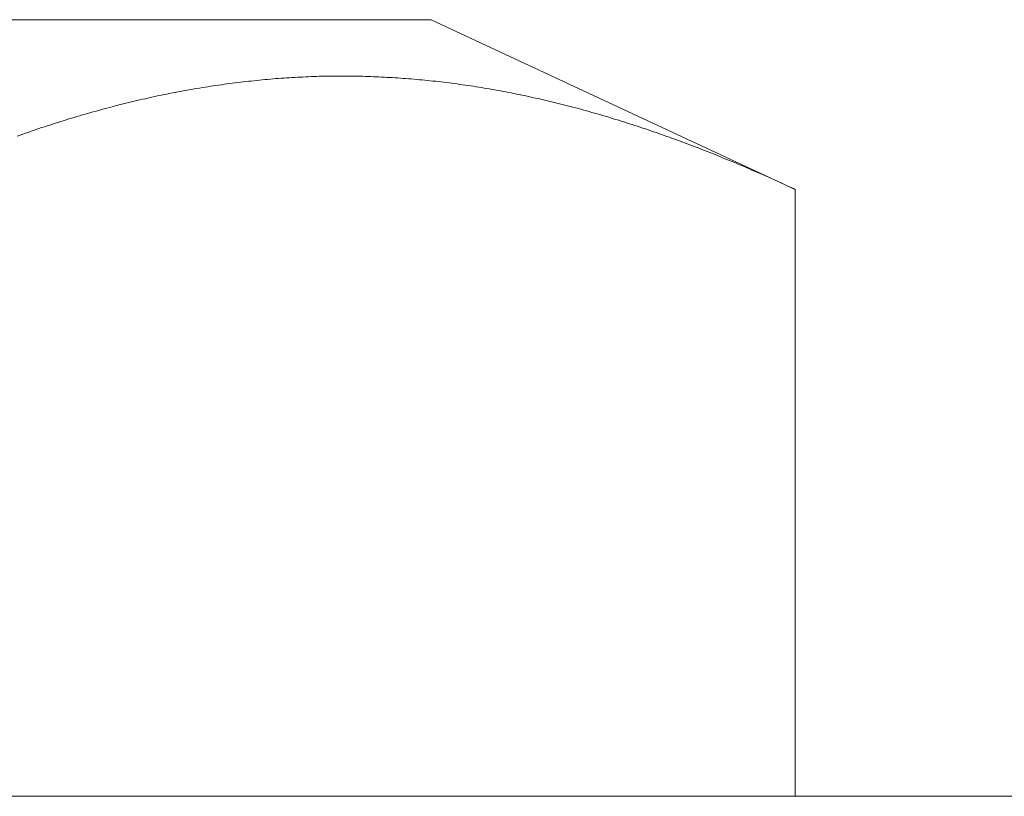
# Model space of a CAD drawing. Units: millimetres. Extents: x 0 to 250, y -250 to 0.
# Drawn here: x 87 to 88, y -160 to -159 of the extents above; entities that cross this region are included whole.
import ezdxf

# ---------------------------------------------------------------- set-up
doc = ezdxf.new("R2010")
doc.units = ezdxf.units.MM
doc.header["$MEASUREMENT"] = 0
doc.layers.add('Layer 1', color=7, linetype='Continuous', lineweight=0)

# ---------------------------------------------------------------- blocks, each defined once
blk = doc.blocks.new('Block_4')
at = {"layer": 'Layer 1', "color": 18, "lineweight": 20, "true_color": 0x000000}
for p, q in [((85.71956, -158.80054), (87.37669, -158.80054)), ((87.37669, -158.80054), (87.73319, -158.96673)), ((87.20045, -158.86058), (87.19786, -158.86087)), ((87.20318, -158.86029), (87.20045, -158.86058)), ((87.20576, -158.86001), (87.20318, -158.86029)), ((87.20849, -158.85972), (87.20576, -158.86001)), ((87.21108, -158.85943), (87.20849, -158.85972)), ((87.21381, -158.85914), (87.21108, -158.85943)), ((87.21639, -158.859), (87.21381, -158.85914)), ((87.21912, -158.85871), (87.21639, -158.859)), ((87.22185, -158.85857), (87.21912, -158.85871)), ((87.22444, -158.85828), (87.22185, -158.85857)), ((87.22716, -158.85814), (87.22444, -158.85828)), ((87.22975, -158.85785), (87.22716, -158.85814)), ((87.23248, -158.85771), (87.22975, -158.85785)), ((87.23506, -158.85756), (87.23248, -158.85771)), ((87.23779, -158.85742), (87.23506, -158.85756)), ((87.24038, -158.85713), (87.23779, -158.85742)), ((87.24311, -158.85699), (87.24038, -158.85713)), ((87.24569, -158.85685), (87.24311, -158.85699)), ((87.24842, -158.8567), (87.24569, -158.85685)), ((87.25101, -158.8567), (87.24842, -158.8567)), ((87.25374, -158.85656), (87.25101, -158.8567)), ((87.25632, -158.85641), (87.25374, -158.85656)), ((87.25905, -158.85627), (87.25632, -158.85641)), ((87.26164, -158.85627), (87.25905, -158.85627)), ((87.26437, -158.85613), (87.26164, -158.85627)), ((87.26695, -158.85598), (87.26437, -158.85613)), ((87.26968, -158.85598), (87.26695, -158.85598)), ((87.27227, -158.85598), (87.26968, -158.85598)), ((87.275, -158.85584), (87.27227, -158.85598)), ((87.27758, -158.85584), (87.275, -158.85584)), ((87.28031, -158.85584), (87.27758, -158.85584)), ((87.2829, -158.85584), (87.28031, -158.85584)), ((87.28562, -158.8557), (87.2829, -158.85584)), ((87.28821, -158.8557), (87.28562, -158.8557)), ((87.29094, -158.8557), (87.28821, -158.8557)), ((87.29352, -158.8557), (87.29094, -158.8557)), ((87.29625, -158.85584), (87.29352, -158.8557)), ((87.29884, -158.85584), (87.29625, -158.85584)), ((87.30157, -158.85584), (87.29884, -158.85584)), ((87.30415, -158.85584), (87.30157, -158.85584)), ((87.30688, -158.85598), (87.30415, -158.85584)), ((87.30947, -158.85598), (87.30688, -158.85598)), ((87.3122, -158.85613), (87.30947, -158.85598)), ((87.31478, -158.85613), (87.3122, -158.85613)), ((87.31737, -158.85627), (87.31478, -158.85613)), ((87.3201, -158.85641), (87.31737, -158.85627)), ((87.32268, -158.85641), (87.3201, -158.85641)), ((87.32541, -158.85656), (87.32268, -158.85641)), ((87.328, -158.8567), (87.32541, -158.85656)), ((87.33073, -158.85685), (87.328, -158.8567)), ((87.33331, -158.85699), (87.33073, -158.85685)), ((87.33604, -158.85713), (87.33331, -158.85699)), ((87.33863, -158.85728), (87.33604, -158.85713)), ((87.34121, -158.85742), (87.33863, -158.85728)), ((87.34394, -158.85756), (87.34121, -158.85742)), ((87.34653, -158.85785), (87.34394, -158.85756)), ((87.34925, -158.85799), (87.34653, -158.85785)), ((87.35184, -158.85814), (87.34925, -158.85799)), ((87.35457, -158.85843), (87.35184, -158.85814)), ((87.35715, -158.85857), (87.35457, -158.85843)), ((87.35988, -158.85886), (87.35715, -158.85857)), ((87.36247, -158.859), (87.35988, -158.85886)), ((87.36505, -158.85929), (87.36247, -158.859)), ((87.36778, -158.85957), (87.36505, -158.85929)), ((87.37037, -158.85986), (87.36778, -158.85957)), ((87.3731, -158.86001), (87.37037, -158.85986)), ((87.37568, -158.86029), (87.3731, -158.86001)), ((87.37827, -158.86058), (87.37568, -158.86029)), ((87.381, -158.86087), (87.37827, -158.86058)), ((87.1338, -158.8702), (87.13107, -158.87078)), ((87.13639, -158.86977), (87.1338, -158.8702)), ((87.13912, -158.8692), (87.13639, -158.86977)), ((87.14184, -158.86877), (87.13912, -158.8692)), ((87.14443, -158.86834), (87.14184, -158.86877)), ((87.14716, -158.86791), (87.14443, -158.86834)), ((87.14974, -158.86747), (87.14716, -158.86791)), ((87.15247, -158.86704), (87.14974, -158.86747)), ((87.1552, -158.86661), (87.15247, -158.86704)), ((87.15779, -158.86618), (87.1552, -158.86661)), ((87.16052, -158.86575), (87.15779, -158.86618)), ((87.1631, -158.86532), (87.16052, -158.86575)), ((87.16583, -158.86489), (87.1631, -158.86532)), ((87.16842, -158.8646), (87.16583, -158.86489)), ((87.17115, -158.86417), (87.16842, -158.8646)), ((87.17388, -158.86374), (87.17115, -158.86417)), ((87.17646, -158.86345), (87.17388, -158.86374)), ((87.17919, -158.86302), (87.17646, -158.86345)), ((87.18178, -158.86273), (87.17919, -158.86302)), ((87.1845, -158.86245), (87.18178, -158.86273)), ((87.18709, -158.86202), (87.1845, -158.86245)), ((87.18982, -158.86173), (87.18709, -158.86202)), ((87.1924, -158.86144), (87.18982, -158.86173)), ((87.19513, -158.86115), (87.1924, -158.86144)), ((87.19786, -158.86087), (87.19513, -158.86115)), ((87.38358, -158.86115), (87.381, -158.86087)), ((87.38631, -158.86144), (87.38358, -158.86115)), ((87.3889, -158.86187), (87.38631, -158.86144)), ((87.39148, -158.86216), (87.3889, -158.86187)), ((87.39421, -158.86245), (87.39148, -158.86216)), ((87.3968, -158.86273), (87.39421, -158.86245)), ((87.39953, -158.86317), (87.3968, -158.86273)), ((87.40211, -158.86345), (87.39953, -158.86317)), ((87.4047, -158.86388), (87.40211, -158.86345)), ((87.40743, -158.86417), (87.4047, -158.86388)), ((87.41001, -158.8646), (87.40743, -158.86417)), ((87.41274, -158.86503), (87.41001, -158.8646)), ((87.41533, -158.86546), (87.41274, -158.86503)), ((87.41791, -158.86575), (87.41533, -158.86546)), ((87.42064, -158.86618), (87.41791, -158.86575)), ((87.42323, -158.86661), (87.42064, -158.86618)), ((87.42596, -158.86704), (87.42323, -158.86661)), ((87.42854, -158.86747), (87.42596, -158.86704)), ((87.43113, -158.86791), (87.42854, -158.86747)), ((87.43386, -158.86834), (87.43113, -158.86791)), ((87.43644, -158.86891), (87.43386, -158.86834)), ((87.43903, -158.86934), (87.43644, -158.86891)), ((87.44176, -158.86977), (87.43903, -158.86934)), ((87.44434, -158.8702), (87.44176, -158.86977)), ((87.44707, -158.87078), (87.44434, -158.8702)), ((87.08841, -158.87968), (87.08568, -158.8804)), ((87.091, -158.87911), (87.08841, -158.87968)), ((87.09373, -158.87853), (87.091, -158.87911)), ((87.09646, -158.87796), (87.09373, -158.87853)), ((87.09904, -158.87724), (87.09646, -158.87796)), ((87.10177, -158.87667), (87.09904, -158.87724)), ((87.10436, -158.87609), (87.10177, -158.87667)), ((87.10709, -158.87552), (87.10436, -158.87609)), ((87.10981, -158.87494), (87.10709, -158.87552)), ((87.1124, -158.87437), (87.10981, -158.87494)), ((87.11513, -158.87379), (87.1124, -158.87437)), ((87.11771, -158.87336), (87.11513, -158.87379)), ((87.12044, -158.87279), (87.11771, -158.87336)), ((87.12317, -158.87221), (87.12044, -158.87279)), ((87.12576, -158.87178), (87.12317, -158.87221)), ((87.12849, -158.87121), (87.12576, -158.87178)), ((87.13107, -158.87078), (87.12849, -158.87121)), ((87.44966, -158.87121), (87.44707, -158.87078)), ((87.45224, -158.87178), (87.44966, -158.87121)), ((87.45497, -158.87221), (87.45224, -158.87178)), ((87.45756, -158.87279), (87.45497, -158.87221)), ((87.46014, -158.87336), (87.45756, -158.87279)), ((87.46287, -158.87379), (87.46014, -158.87336)), ((87.46546, -158.87437), (87.46287, -158.87379)), ((87.46804, -158.87494), (87.46546, -158.87437)), ((87.47077, -158.87552), (87.46804, -158.87494)), ((87.47336, -158.87609), (87.47077, -158.87552)), ((87.47594, -158.87667), (87.47336, -158.87609)), ((87.47867, -158.87724), (87.47594, -158.87667)), ((87.48126, -158.87782), (87.47867, -158.87724)), ((87.48384, -158.87839), (87.48126, -158.87782)), ((87.48657, -158.87911), (87.48384, -158.87839)), ((87.48916, -158.87968), (87.48657, -158.87911)), ((87.49174, -158.88026), (87.48916, -158.87968)), ((87.05107, -158.88931), (87.04834, -158.89003)), ((87.05365, -158.88859), (87.05107, -158.88931)), ((87.05638, -158.88787), (87.05365, -158.88859)), ((87.05897, -158.88715), (87.05638, -158.88787)), ((87.0617, -158.88643), (87.05897, -158.88715)), ((87.06428, -158.88572), (87.0617, -158.88643)), ((87.06701, -158.885), (87.06428, -158.88572)), ((87.06974, -158.88428), (87.06701, -158.885)), ((87.07233, -158.88371), (87.06974, -158.88428)), ((87.07505, -158.88299), (87.07233, -158.88371)), ((87.07764, -158.88227), (87.07505, -158.88299)), ((87.08037, -158.88169), (87.07764, -158.88227)), ((87.0831, -158.88098), (87.08037, -158.88169)), ((87.08568, -158.8804), (87.0831, -158.88098)), ((87.49447, -158.88098), (87.49174, -158.88026)), ((87.49706, -158.88155), (87.49447, -158.88098)), ((87.49964, -158.88213), (87.49706, -158.88155)), ((87.50237, -158.88284), (87.49964, -158.88213)), ((87.50496, -158.88356), (87.50237, -158.88284)), ((87.50754, -158.88414), (87.50496, -158.88356)), ((87.51027, -158.88485), (87.50754, -158.88414)), ((87.51286, -158.88557), (87.51027, -158.88485)), ((87.51544, -158.88615), (87.51286, -158.88557)), ((87.51817, -158.88687), (87.51544, -158.88615)), ((87.52076, -158.88758), (87.51817, -158.88687)), ((87.52334, -158.8883), (87.52076, -158.88758)), ((87.52607, -158.88902), (87.52334, -158.8883)), ((87.52866, -158.88974), (87.52607, -158.88902)), ((87.01904, -158.89864), (87.01631, -158.89951)), ((87.02177, -158.89778), (87.01904, -158.89864)), ((87.02435, -158.89706), (87.02177, -158.89778)), ((87.02708, -158.8962), (87.02435, -158.89706)), ((87.02967, -158.89534), (87.02708, -158.8962)), ((87.03239, -158.89462), (87.02967, -158.89534)), ((87.03498, -158.89376), (87.03239, -158.89462)), ((87.03771, -158.89304), (87.03498, -158.89376)), ((87.04029, -158.89232), (87.03771, -158.89304)), ((87.04302, -158.89146), (87.04029, -158.89232)), ((87.04561, -158.89074), (87.04302, -158.89146)), ((87.04834, -158.89003), (87.04561, -158.89074)), ((87.53124, -158.89046), (87.52866, -158.88974)), ((87.53397, -158.89132), (87.53124, -158.89046)), ((87.53656, -158.89204), (87.53397, -158.89132)), ((87.53914, -158.89275), (87.53656, -158.89204)), ((87.54187, -158.89347), (87.53914, -158.89275)), ((87.54446, -158.89433), (87.54187, -158.89347)), ((87.54704, -158.89505), (87.54446, -158.89433)), ((87.54963, -158.89577), (87.54704, -158.89505)), ((87.55236, -158.89663), (87.54963, -158.89577)), ((87.55494, -158.89749), (87.55236, -158.89663)), ((87.55753, -158.89821), (87.55494, -158.89749)), ((87.56026, -158.89907), (87.55753, -158.89821)), ((87.56284, -158.89979), (87.56026, -158.89907)), ((86.98973, -158.90812), (86.98715, -158.90899)), ((86.99246, -158.90712), (86.98973, -158.90812)), ((86.99505, -158.90626), (86.99246, -158.90712)), ((86.99778, -158.90539), (86.99505, -158.90626)), ((87.00036, -158.90453), (86.99778, -158.90539)), ((87.00309, -158.90367), (87.00036, -158.90453)), ((87.00568, -158.90281), (87.00309, -158.90367)), ((87.00841, -158.90195), (87.00568, -158.90281)), ((87.01099, -158.90109), (87.00841, -158.90195)), ((87.01372, -158.90022), (87.01099, -158.90109)), ((87.01631, -158.89951), (87.01372, -158.90022)), ((87.56543, -158.90065), (87.56284, -158.89979)), ((87.56801, -158.90152), (87.56543, -158.90065)), ((87.57074, -158.90238), (87.56801, -158.90152)), ((87.57333, -158.90324), (87.57074, -158.90238)), ((87.57591, -158.9041), (87.57333, -158.90324)), ((87.57864, -158.90496), (87.57591, -158.9041)), ((87.58123, -158.90583), (87.57864, -158.90496)), ((87.58381, -158.90669), (87.58123, -158.90583)), ((87.58654, -158.90755), (87.58381, -158.90669)), ((87.58913, -158.90841), (87.58654, -158.90755)), ((87.59171, -158.90927), (87.58913, -158.90841)), ((86.97393, -158.91358), (86.97121, -158.91459)), ((86.97652, -158.91258), (86.97393, -158.91358)), ((86.97925, -158.91171), (86.97652, -158.91258)), ((86.98183, -158.91085), (86.97925, -158.91171)), ((86.98456, -158.90985), (86.98183, -158.91085)), ((86.98715, -158.90899), (86.98456, -158.90985)), ((87.5943, -158.91028), (87.59171, -158.90927)), ((87.59703, -158.91114), (87.5943, -158.91028)), ((87.59961, -158.912), (87.59703, -158.91114)), ((87.6022, -158.91301), (87.59961, -158.912)), ((87.60478, -158.91387), (87.6022, -158.91301)), ((87.60751, -158.91487), (87.60478, -158.91387)), ((87.6101, -158.91574), (87.60751, -158.91487)), ((87.61268, -158.91674), (87.6101, -158.91574)), ((87.61527, -158.9176), (87.61268, -158.91674)), ((87.61785, -158.91861), (87.61527, -158.9176)), ((87.62058, -158.91961), (87.61785, -158.91861)), ((87.62317, -158.92048), (87.62058, -158.91961)), ((87.62575, -158.92148), (87.62317, -158.92048)), ((87.62834, -158.92249), (87.62575, -158.92148)), ((87.63107, -158.92349), (87.62834, -158.92249)), ((87.63365, -158.9245), (87.63107, -158.92349)), ((87.63624, -158.9255), (87.63365, -158.9245)), ((87.63897, -158.92651), (87.63624, -158.9255)), ((87.64155, -158.92751), (87.63897, -158.92651)), ((87.64414, -158.92852), (87.64155, -158.92751)), ((87.64687, -158.92967), (87.64414, -158.92852)), ((87.64945, -158.93067), (87.64687, -158.92967)), ((87.65218, -158.93168), (87.64945, -158.93067)), ((87.65477, -158.93269), (87.65218, -158.93168)), ((87.65735, -158.93383), (87.65477, -158.93269)), ((87.66008, -158.93484), (87.65735, -158.93383)), ((87.66267, -158.93599), (87.66008, -158.93484)), ((87.66525, -158.93699), (87.66267, -158.93599)), ((87.66784, -158.938), (87.66525, -158.93699)), ((87.67042, -158.93915), (87.66784, -158.938)), ((87.67287, -158.94015), (87.67042, -158.93915)), ((87.67545, -158.94116), (87.67287, -158.94015)), ((87.67789, -158.94231), (87.67545, -158.94116)), ((87.68048, -158.94331), (87.67789, -158.94231)), ((87.68306, -158.94432), (87.68048, -158.94331)), ((87.68565, -158.94547), (87.68306, -158.94432)), ((87.68824, -158.94662), (87.68565, -158.94547)), ((87.69082, -158.94777), (87.68824, -158.94662)), ((87.69341, -158.94892), (87.69082, -158.94777)), ((87.69614, -158.95007), (87.69341, -158.94892)), ((87.69886, -158.95121), (87.69614, -158.95007)), ((87.70174, -158.95251), (87.69886, -158.95121)), ((87.70461, -158.9538), (87.70174, -158.95251)), ((87.70763, -158.95509), (87.70461, -158.9538)), ((87.71064, -158.95653), (87.70763, -158.95509)), ((87.71352, -158.95782), (87.71064, -158.95653)), ((87.71639, -158.95911), (87.71352, -158.95782)), ((87.71926, -158.96041), (87.71639, -158.95911)), ((87.72199, -158.9617), (87.71926, -158.96041)), ((87.72458, -158.96285), (87.72199, -158.9617)), ((87.72702, -158.964), (87.72458, -158.96285)), ((87.72932, -158.965), (87.72702, -158.964)), ((87.73133, -158.96587), (87.72932, -158.965)), ((87.73319, -158.96673), (87.73133, -158.96587)), ((87.73319, -158.96673), (87.73319, -159.56109)), ((105.56342, -159.56109), (81.14491, -159.56109))]:
    blk.add_line(p, q, dxfattribs=at)

msp = doc.modelspace()

# ---------------------------------------------------------------- block references
at = {"layer": 'Layer 1'}
msp.add_blockref('Block_4', (0, 0), dxfattribs=at)

doc.saveas('drawing.dxf')
